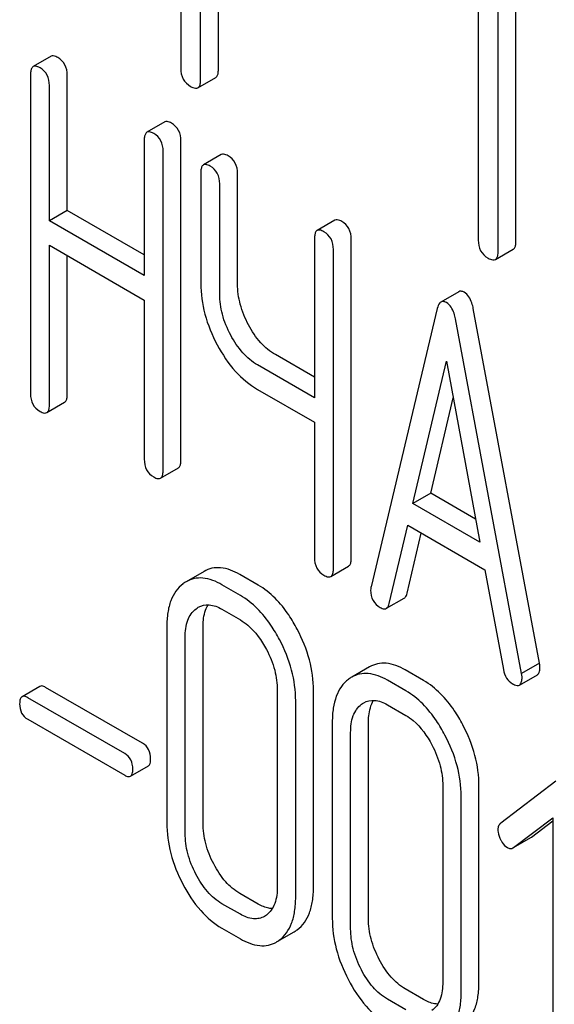
# Model space of a CAD drawing. Units: millimetres. Extents: x 0 to 4200, y -3 to 2970.
# Drawn here: x 2888 to 2895, y 1948 to 1960 of the extents above; entities that cross this region are included whole.
import ezdxf

# ---------------------------------------------------------------- set-up
doc = ezdxf.new("R2010")
doc.units = ezdxf.units.MM
doc.header["$LTSCALE"] = 231
doc.layers.get('0').update_dxf_attribs({"linetype": 'CONTINUOUS'})

msp = doc.modelspace()

# ---------------------------------------------------------------- linework, layer by layer
at = {"color": 7, "linetype": 'Continuous'}
for p, q in [((2890.291, 1963.18), (2890.291, 1959.532)), ((2890.526, 1959.396), (2890.526, 1963.044)), ((2890.739, 1959.518), (2890.739, 1962.921)), ((2893.828, 1961.137), (2893.828, 1957.49)), ((2894.064, 1957.353), (2894.064, 1961.001)), ((2894.276, 1957.476), (2894.276, 1960.879)), ((2888.749, 1959.676), (2888.537, 1959.553)), ((2888.505, 1959.457), (2888.505, 1955.664)), ((2888.942, 1957.842), (2888.942, 1959.45)), ((2890.495, 1959.302), (2890.707, 1959.425)), ((2888.73, 1957.72), (2888.73, 1959.328)), ((2890.101, 1958.895), (2889.888, 1958.773)), ((2889.857, 1958.677), (2889.857, 1957.069)), ((2890.294, 1954.876), (2890.294, 1958.67)), ((2890.082, 1954.754), (2890.082, 1958.547)), ((2890.773, 1958.507), (2890.561, 1958.384)), ((2890.53, 1958.289), (2890.53, 1956.976)), ((2890.967, 1956.968), (2890.967, 1958.281)), ((2890.755, 1956.846), (2890.755, 1958.159)), ((2888.942, 1957.842), (2888.73, 1957.72)), ((2889.857, 1957.314), (2888.942, 1957.842)), ((2892.125, 1957.726), (2891.913, 1957.604)), ((2889.857, 1957.069), (2888.73, 1957.72)), ((2891.881, 1957.508), (2891.881, 1955.614)), ((2892.318, 1953.707), (2892.318, 1957.501)), ((2888.73, 1955.534), (2888.73, 1957.428)), ((2888.73, 1957.428), (2889.857, 1956.777)), ((2892.106, 1953.585), (2892.106, 1957.378)), ((2894.033, 1957.26), (2894.245, 1957.382)), ((2888.942, 1955.656), (2888.942, 1957.305)), ((2893.596, 1956.876), (2893.384, 1956.753)), ((2889.857, 1956.777), (2889.857, 1954.883)), ((2893.341, 1956.677), (2892.554, 1953.367)), ((2894.556, 1952.456), (2893.769, 1956.675)), ((2894.344, 1952.334), (2893.557, 1956.553)), ((2891.881, 1955.859), (2891.417, 1956.128)), ((2891.881, 1955.614), (2891.204, 1956.005)), ((2893.051, 1954.356), (2893.449, 1956.049)), ((2893.449, 1956.049), (2893.847, 1953.896)), ((2891.204, 1955.713), (2891.881, 1955.323)), ((2888.699, 1955.438), (2888.911, 1955.561)), ((2893.263, 1954.478), (2893.53, 1955.612)), ((2891.881, 1955.323), (2891.881, 1953.715)), ((2890.051, 1954.658), (2890.263, 1954.78)), ((2893.263, 1954.478), (2893.051, 1954.356)), ((2893.796, 1954.17), (2893.263, 1954.478)), ((2893.847, 1953.896), (2893.051, 1954.356)), ((2892.77, 1953.167), (2892.99, 1954.099)), ((2892.99, 1954.099), (2893.908, 1953.569)), ((2892.982, 1953.289), (2893.151, 1954.006)), ((2890.569, 1953.549), (2890.356, 1953.427)), ((2891.212, 1953.387), (2890.993, 1953.513)), ((2892.075, 1953.489), (2892.287, 1953.612)), ((2893.908, 1953.569), (2894.128, 1952.382)), ((2891, 1953.264), (2890.781, 1953.39)), ((2892.736, 1953.11), (2892.948, 1953.232)), ((2890.781, 1953.099), (2891, 1952.972)), ((2890.125, 1952.894), (2890.125, 1950.559)), ((2890.556, 1950.555), (2890.556, 1952.89)), ((2890.344, 1950.433), (2890.344, 1952.767)), ((2894.556, 1952.456), (2894.344, 1952.334)), ((2892.536, 1952.414), (2892.324, 1952.291)), ((2893.179, 1952.251), (2892.961, 1952.377)), ((2892.967, 1952.128), (2892.748, 1952.255)), ((2894.318, 1952.198), (2894.531, 1952.32)), ((2888.616, 1952.182), (2888.404, 1952.059)), ((2889.837, 1951.505), (2888.685, 1952.17)), ((2891.439, 1952.135), (2891.439, 1949.801)), ((2891.87, 1949.797), (2891.87, 1952.131)), ((2889.625, 1951.382), (2888.473, 1952.047)), ((2891.658, 1949.674), (2891.658, 1952.009)), ((2892.748, 1951.963), (2892.967, 1951.837)), ((2888.473, 1951.79), (2889.625, 1951.125)), ((2892.093, 1951.758), (2892.093, 1949.423)), ((2892.523, 1949.419), (2892.523, 1951.754)), ((2892.311, 1949.297), (2892.311, 1951.632)), ((2889.693, 1951.113), (2889.906, 1951.236)), ((2894.749, 1951.056), (2894.095, 1950.555)), ((2893.406, 1950.999), (2893.406, 1948.665)), ((2893.837, 1948.661), (2893.837, 1950.996)), ((2893.625, 1948.538), (2893.625, 1950.873)), ((2894.248, 1950.265), (2894.716, 1950.62)), ((2894.46, 1950.388), (2894.716, 1950.581)), ((2894.716, 1950.62), (2894.716, 1947.179)), ((2894.248, 1950.265), (2894.453, 1950.383)), ((2894.453, 1950.383), (2894.46, 1950.388)), ((2894.241, 1950.261), (2894.248, 1950.265)), ((2891.212, 1949.593), (2890.993, 1949.719)), ((2891, 1949.471), (2890.781, 1949.597)), ((2891.31, 1949.462), (2891.285, 1949.446)), ((2890.781, 1949.305), (2891, 1949.179)), ((2891.466, 1949.163), (2891.64, 1949.263)), ((2893.179, 1948.457), (2892.961, 1948.583)), ((2892.967, 1948.335), (2892.748, 1948.461))]:
    msp.add_line(p, q, dxfattribs=at)
for centre, start, end in [((2890.544, 1953.104), 120.0754, 127.2156), ((2892.511, 1951.968), 120.0754, 127.2156), ((2891.453, 1949.587), 300.0684, 306.792), ((2891.241, 1949.465), 300.0684, 306.792)]:
    msp.add_arc(centre, 0.374, start, end, dxfattribs=at)
for points, knots in [([(2888.83, 1959.661), (2888.822, 1959.666), (2888.798, 1959.678), (2888.765, 1959.685), (2888.749, 1959.676)], [0, 0, 0, 0, 0.333879, 1, 1, 1, 1]), ([(2888.942, 1959.45), (2888.942, 1959.493), (2888.927, 1959.579), (2888.865, 1959.641), (2888.83, 1959.661)], [0, 0, 0, 0, 0.517748, 1, 1, 1, 1]), ([(2888.537, 1959.553), (2888.531, 1959.55), (2888.518, 1959.537), (2888.507, 1959.502), (2888.505, 1959.474), (2888.505, 1959.457)], [0, 0, 0, 0, 0.180795, 0.522906, 1, 1, 1, 1]), ([(2888.618, 1959.538), (2888.61, 1959.543), (2888.586, 1959.556), (2888.553, 1959.562), (2888.537, 1959.553)], [0, 0, 0, 0, 0.333879, 1, 1, 1, 1]), ([(2888.73, 1959.328), (2888.73, 1959.37), (2888.715, 1959.456), (2888.652, 1959.518), (2888.618, 1959.538)], [0, 0, 0, 0, 0.517748, 1, 1, 1, 1]), ([(2890.291, 1959.532), (2890.291, 1959.489), (2890.306, 1959.4), (2890.372, 1959.339), (2890.408, 1959.318)], [0, 0, 0, 0, 0.510802, 1, 1, 1, 1]), ([(2890.707, 1959.425), (2890.712, 1959.428), (2890.726, 1959.44), (2890.737, 1959.474), (2890.739, 1959.502), (2890.739, 1959.518)], [0, 0, 0, 0, 0.180942, 0.521785, 1, 1, 1, 1]), ([(2890.495, 1959.302), (2890.5, 1959.305), (2890.514, 1959.318), (2890.525, 1959.352), (2890.526, 1959.38), (2890.526, 1959.396)], [0, 0, 0, 0, 0.180942, 0.521785, 1, 1, 1, 1]), ([(2890.408, 1959.318), (2890.417, 1959.313), (2890.443, 1959.3), (2890.478, 1959.292), (2890.495, 1959.302)], [0, 0, 0, 0, 0.332825, 1, 1, 1, 1]), ([(2890.182, 1958.88), (2890.174, 1958.885), (2890.15, 1958.898), (2890.117, 1958.904), (2890.101, 1958.895)], [0, 0, 0, 0, 0.333879, 1, 1, 1, 1]), ([(2889.97, 1958.758), (2889.961, 1958.763), (2889.937, 1958.775), (2889.905, 1958.782), (2889.888, 1958.773)], [0, 0, 0, 0, 0.333879, 1, 1, 1, 1]), ([(2890.294, 1958.67), (2890.294, 1958.712), (2890.279, 1958.798), (2890.216, 1958.86), (2890.182, 1958.88)], [0, 0, 0, 0, 0.517748, 1, 1, 1, 1]), ([(2889.888, 1958.773), (2889.883, 1958.769), (2889.87, 1958.756), (2889.859, 1958.722), (2889.857, 1958.694), (2889.857, 1958.677)], [0, 0, 0, 0, 0.180795, 0.522906, 1, 1, 1, 1]), ([(2890.082, 1958.547), (2890.082, 1958.59), (2890.067, 1958.676), (2890.004, 1958.738), (2889.97, 1958.758)], [0, 0, 0, 0, 0.517748, 1, 1, 1, 1]), ([(2890.854, 1958.492), (2890.846, 1958.497), (2890.822, 1958.51), (2890.789, 1958.516), (2890.773, 1958.507)], [0, 0, 0, 0, 0.333879, 1, 1, 1, 1]), ([(2890.967, 1958.281), (2890.967, 1958.324), (2890.952, 1958.41), (2890.889, 1958.472), (2890.854, 1958.492)], [0, 0, 0, 0, 0.517748, 1, 1, 1, 1]), ([(2890.561, 1958.384), (2890.555, 1958.381), (2890.542, 1958.368), (2890.531, 1958.334), (2890.53, 1958.305), (2890.53, 1958.289)], [0, 0, 0, 0, 0.180795, 0.522906, 1, 1, 1, 1]), ([(2890.642, 1958.37), (2890.634, 1958.374), (2890.61, 1958.387), (2890.577, 1958.394), (2890.561, 1958.384)], [0, 0, 0, 0, 0.333879, 1, 1, 1, 1]), ([(2890.755, 1958.159), (2890.755, 1958.202), (2890.739, 1958.288), (2890.677, 1958.35), (2890.642, 1958.37)], [0, 0, 0, 0, 0.517748, 1, 1, 1, 1]), ([(2892.206, 1957.712), (2892.198, 1957.716), (2892.174, 1957.729), (2892.141, 1957.736), (2892.125, 1957.726)], [0, 0, 0, 0, 0.333882, 1, 1, 1, 1]), ([(2891.994, 1957.589), (2891.986, 1957.594), (2891.962, 1957.607), (2891.929, 1957.613), (2891.913, 1957.604)], [0, 0, 0, 0, 0.333882, 1, 1, 1, 1]), ([(2892.318, 1957.501), (2892.318, 1957.544), (2892.303, 1957.63), (2892.241, 1957.692), (2892.206, 1957.712)], [0, 0, 0, 0, 0.517748, 1, 1, 1, 1]), ([(2891.913, 1957.604), (2891.907, 1957.601), (2891.894, 1957.587), (2891.883, 1957.553), (2891.881, 1957.525), (2891.881, 1957.508)], [0, 0, 0, 0, 0.180795, 0.522905, 1, 1, 1, 1]), ([(2892.106, 1957.378), (2892.106, 1957.421), (2892.091, 1957.507), (2892.028, 1957.569), (2891.994, 1957.589)], [0, 0, 0, 0, 0.517748, 1, 1, 1, 1]), ([(2893.828, 1957.49), (2893.828, 1957.446), (2893.843, 1957.358), (2893.91, 1957.296), (2893.946, 1957.276)], [0, 0, 0, 0, 0.510802, 1, 1, 1, 1]), ([(2894.245, 1957.382), (2894.25, 1957.385), (2894.264, 1957.398), (2894.275, 1957.432), (2894.276, 1957.46), (2894.276, 1957.476)], [0, 0, 0, 0, 0.180942, 0.521785, 1, 1, 1, 1]), ([(2893.946, 1957.276), (2893.955, 1957.271), (2893.98, 1957.257), (2894.015, 1957.25), (2894.033, 1957.26)], [0, 0, 0, 0, 0.332825, 1, 1, 1, 1]), ([(2894.033, 1957.26), (2894.038, 1957.263), (2894.051, 1957.276), (2894.063, 1957.309), (2894.064, 1957.337), (2894.064, 1957.353)], [0, 0, 0, 0, 0.180942, 0.521785, 1, 1, 1, 1]), ([(2890.53, 1956.976), (2890.53, 1956.853), (2890.565, 1956.597), (2890.663, 1956.36), (2890.725, 1956.244)], [0, 0, 0, 0, 0.482451, 1, 1, 1, 1]), ([(2891.097, 1956.481), (2891.056, 1956.559), (2890.99, 1956.717), (2890.967, 1956.887), (2890.967, 1956.968)], [0, 0, 0, 0, 0.519436, 1, 1, 1, 1]), ([(2890.885, 1956.359), (2890.843, 1956.438), (2890.778, 1956.596), (2890.755, 1956.766), (2890.755, 1956.846)], [0, 0, 0, 0, 0.526715, 1, 1, 1, 1]), ([(2893.661, 1956.869), (2893.65, 1956.875), (2893.629, 1956.885), (2893.605, 1956.881), (2893.596, 1956.876)], [0, 0, 0, 0, 0.558812, 1, 1, 1, 1]), ([(2893.769, 1956.675), (2893.765, 1956.698), (2893.748, 1956.77), (2893.706, 1956.843), (2893.661, 1956.869)], [0, 0, 0, 0, 0.307719, 1, 1, 1, 1]), ([(2893.384, 1956.753), (2893.379, 1956.751), (2893.356, 1956.731), (2893.347, 1956.7), (2893.341, 1956.677)], [0, 0, 0, 0, 0.193954, 1, 1, 1, 1]), ([(2893.449, 1956.746), (2893.438, 1956.753), (2893.417, 1956.762), (2893.392, 1956.758), (2893.384, 1956.753)], [0, 0, 0, 0, 0.558812, 1, 1, 1, 1]), ([(2893.557, 1956.553), (2893.553, 1956.575), (2893.536, 1956.647), (2893.494, 1956.72), (2893.449, 1956.746)], [0, 0, 0, 0, 0.307719, 1, 1, 1, 1]), ([(2891.417, 1956.128), (2891.352, 1956.165), (2891.226, 1956.27), (2891.137, 1956.406), (2891.097, 1956.481)], [0, 0, 0, 0, 0.467252, 1, 1, 1, 1]), ([(2891.204, 1956.005), (2891.139, 1956.043), (2891.014, 1956.149), (2890.925, 1956.284), (2890.885, 1956.359)], [0, 0, 0, 0, 0.473648, 1, 1, 1, 1]), ([(2890.725, 1956.244), (2890.785, 1956.131), (2890.919, 1955.928), (2891.107, 1955.77), (2891.204, 1955.713)], [0, 0, 0, 0, 0.531562, 1, 1, 1, 1]), ([(2888.505, 1955.664), (2888.505, 1955.621), (2888.519, 1955.534), (2888.583, 1955.473), (2888.618, 1955.453)], [0, 0, 0, 0, 0.518202, 1, 1, 1, 1]), ([(2888.911, 1955.561), (2888.916, 1955.564), (2888.93, 1955.577), (2888.941, 1955.611), (2888.942, 1955.64), (2888.942, 1955.656)], [0, 0, 0, 0, 0.178539, 0.518943, 1, 1, 1, 1]), ([(2888.699, 1955.438), (2888.704, 1955.441), (2888.718, 1955.455), (2888.729, 1955.489), (2888.73, 1955.517), (2888.73, 1955.534)], [0, 0, 0, 0, 0.178539, 0.518943, 1, 1, 1, 1]), ([(2888.618, 1955.453), (2888.626, 1955.448), (2888.65, 1955.436), (2888.683, 1955.429), (2888.699, 1955.438)], [0, 0, 0, 0, 0.330789, 1, 1, 1, 1]), ([(2889.857, 1954.883), (2889.857, 1954.84), (2889.87, 1954.754), (2889.935, 1954.693), (2889.97, 1954.673)], [0, 0, 0, 0, 0.518202, 1, 1, 1, 1]), ([(2890.263, 1954.78), (2890.268, 1954.783), (2890.282, 1954.797), (2890.293, 1954.831), (2890.294, 1954.859), (2890.294, 1954.876)], [0, 0, 0, 0, 0.178539, 0.518943, 1, 1, 1, 1]), ([(2890.051, 1954.658), (2890.056, 1954.661), (2890.069, 1954.674), (2890.08, 1954.708), (2890.082, 1954.737), (2890.082, 1954.754)], [0, 0, 0, 0, 0.178539, 0.518943, 1, 1, 1, 1]), ([(2889.97, 1954.673), (2889.978, 1954.668), (2890.002, 1954.655), (2890.034, 1954.649), (2890.051, 1954.658)], [0, 0, 0, 0, 0.330789, 1, 1, 1, 1]), ([(2891.881, 1953.715), (2891.881, 1953.672), (2891.895, 1953.585), (2891.959, 1953.524), (2891.994, 1953.504)], [0, 0, 0, 0, 0.5182, 1, 1, 1, 1]), ([(2892.287, 1953.612), (2892.293, 1953.615), (2892.306, 1953.628), (2892.317, 1953.662), (2892.318, 1953.691), (2892.318, 1953.707)], [0, 0, 0, 0, 0.178539, 0.518943, 1, 1, 1, 1]), ([(2890.993, 1953.513), (2890.923, 1953.553), (2890.812, 1953.599), (2890.662, 1953.592), (2890.598, 1953.566), (2890.569, 1953.549)], [0, 0, 0, 0, 0.544257, 0.774066, 1, 1, 1, 1]), ([(2892.075, 1953.489), (2892.08, 1953.492), (2892.094, 1953.505), (2892.105, 1953.54), (2892.106, 1953.568), (2892.106, 1953.585)], [0, 0, 0, 0, 0.178539, 0.518943, 1, 1, 1, 1]), ([(2890.318, 1953.401), (2890.285, 1953.377), (2890.227, 1953.316), (2890.166, 1953.197), (2890.132, 1953.053), (2890.125, 1952.949), (2890.125, 1952.894)], [0, 0, 0, 0, 0.215726, 0.444855, 0.702789, 1, 1, 1, 1]), ([(2890.781, 1953.39), (2890.711, 1953.431), (2890.6, 1953.477), (2890.45, 1953.469), (2890.385, 1953.444), (2890.356, 1953.427)], [0, 0, 0, 0, 0.544257, 0.774066, 1, 1, 1, 1]), ([(2891.994, 1953.504), (2892.002, 1953.499), (2892.026, 1953.486), (2892.059, 1953.48), (2892.075, 1953.489)], [0, 0, 0, 0, 0.330789, 1, 1, 1, 1]), ([(2891.677, 1952.861), (2891.646, 1952.919), (2891.527, 1953.122), (2891.359, 1953.302), (2891.212, 1953.387)], [0, 0, 0, 0, 0.280497, 1, 1, 1, 1]), ([(2892.554, 1953.367), (2892.553, 1953.364), (2892.55, 1953.35), (2892.549, 1953.336), (2892.549, 1953.326)], [0, 0, 0, 0, 0.274079, 1, 1, 1, 1]), ([(2892.549, 1953.326), (2892.549, 1953.284), (2892.565, 1953.199), (2892.629, 1953.14), (2892.664, 1953.12)], [0, 0, 0, 0, 0.508598, 1, 1, 1, 1]), ([(2892.948, 1953.232), (2892.952, 1953.235), (2892.97, 1953.249), (2892.978, 1953.272), (2892.982, 1953.289)], [0, 0, 0, 0, 0.2041, 1, 1, 1, 1]), ([(2891.465, 1952.738), (2891.434, 1952.797), (2891.315, 1952.999), (2891.147, 1953.179), (2891, 1953.264)], [0, 0, 0, 0, 0.280497, 1, 1, 1, 1]), ([(2892.736, 1953.11), (2892.74, 1953.112), (2892.758, 1953.126), (2892.766, 1953.149), (2892.77, 1953.167)], [0, 0, 0, 0, 0.2041, 1, 1, 1, 1]), ([(2890.344, 1952.767), (2890.344, 1952.835), (2890.355, 1952.962), (2890.428, 1953.071), (2890.473, 1953.104)], [0, 0, 0, 0, 0.550065, 1, 1, 1, 1]), ([(2890.499, 1953.122), (2890.537, 1953.144), (2890.64, 1953.166), (2890.734, 1953.126), (2890.781, 1953.099)], [0, 0, 0, 0, 0.448543, 1, 1, 1, 1]), ([(2890.556, 1952.89), (2890.556, 1952.916), (2890.56, 1953.005), (2890.583, 1953.097), (2890.617, 1953.152)], [0, 0, 0, 0, 0.286929, 1, 1, 1, 1]), ([(2892.664, 1953.12), (2892.671, 1953.116), (2892.692, 1953.105), (2892.721, 1953.101), (2892.736, 1953.11)], [0, 0, 0, 0, 0.314849, 1, 1, 1, 1]), ([(2891, 1952.972), (2891.031, 1952.954), (2891.16, 1952.863), (2891.253, 1952.728), (2891.31, 1952.621)], [0, 0, 0, 0, 0.22823, 1, 1, 1, 1]), ([(2891.87, 1952.131), (2891.87, 1952.254), (2891.834, 1952.508), (2891.738, 1952.745), (2891.677, 1952.861)], [0, 0, 0, 0, 0.484135, 1, 1, 1, 1]), ([(2891.658, 1952.009), (2891.658, 1952.132), (2891.622, 1952.386), (2891.526, 1952.623), (2891.465, 1952.738)], [0, 0, 0, 0, 0.484135, 1, 1, 1, 1]), ([(2891.31, 1952.621), (2891.351, 1952.542), (2891.416, 1952.384), (2891.439, 1952.215), (2891.439, 1952.135)], [0, 0, 0, 0, 0.526506, 1, 1, 1, 1]), ([(2892.961, 1952.377), (2892.891, 1952.417), (2892.779, 1952.464), (2892.629, 1952.456), (2892.565, 1952.43), (2892.536, 1952.414)], [0, 0, 0, 0, 0.544257, 0.774066, 1, 1, 1, 1]), ([(2894.561, 1952.41), (2894.561, 1952.413), (2894.56, 1952.428), (2894.558, 1952.444), (2894.556, 1952.456)], [0, 0, 0, 0, 0.204537, 1, 1, 1, 1]), ([(2894.128, 1952.382), (2894.134, 1952.347), (2894.155, 1952.279), (2894.206, 1952.229), (2894.234, 1952.213)], [0, 0, 0, 0, 0.5326, 1, 1, 1, 1]), ([(2894.531, 1952.32), (2894.536, 1952.323), (2894.549, 1952.336), (2894.559, 1952.368), (2894.561, 1952.394), (2894.561, 1952.41)], [0, 0, 0, 0, 0.183435, 0.525471, 1, 1, 1, 1]), ([(2892.285, 1952.265), (2892.253, 1952.241), (2892.194, 1952.18), (2892.134, 1952.061), (2892.099, 1951.918), (2892.093, 1951.813), (2892.093, 1951.758)], [0, 0, 0, 0, 0.215726, 0.444855, 0.702789, 1, 1, 1, 1]), ([(2892.748, 1952.255), (2892.679, 1952.295), (2892.567, 1952.341), (2892.417, 1952.333), (2892.353, 1952.308), (2892.324, 1952.291)], [0, 0, 0, 0, 0.544257, 0.774066, 1, 1, 1, 1]), ([(2893.644, 1951.725), (2893.614, 1951.783), (2893.495, 1951.986), (2893.326, 1952.166), (2893.179, 1952.251)], [0, 0, 0, 0, 0.280496, 1, 1, 1, 1]), ([(2894.318, 1952.198), (2894.324, 1952.201), (2894.336, 1952.213), (2894.347, 1952.245), (2894.349, 1952.272), (2894.349, 1952.287)], [0, 0, 0, 0, 0.183435, 0.525471, 1, 1, 1, 1]), ([(2894.349, 1952.287), (2894.349, 1952.29), (2894.348, 1952.306), (2894.346, 1952.321), (2894.344, 1952.334)], [0, 0, 0, 0, 0.204537, 1, 1, 1, 1]), ([(2888.685, 1952.17), (2888.678, 1952.174), (2888.658, 1952.184), (2888.63, 1952.19), (2888.616, 1952.182)], [0, 0, 0, 0, 0.332925, 1, 1, 1, 1]), ([(2893.432, 1951.602), (2893.401, 1951.661), (2893.283, 1951.864), (2893.114, 1952.044), (2892.967, 1952.128)], [0, 0, 0, 0, 0.280496, 1, 1, 1, 1]), ([(2894.234, 1952.213), (2894.243, 1952.209), (2894.268, 1952.195), (2894.302, 1952.188), (2894.318, 1952.198)], [0, 0, 0, 0, 0.334188, 1, 1, 1, 1]), ([(2888.404, 1952.059), (2888.394, 1952.053), (2888.377, 1952.024), (2888.376, 1951.993), (2888.376, 1951.974)], [0, 0, 0, 0, 0.390708, 1, 1, 1, 1]), ([(2888.473, 1952.047), (2888.466, 1952.051), (2888.445, 1952.062), (2888.418, 1952.067), (2888.404, 1952.059)], [0, 0, 0, 0, 0.332925, 1, 1, 1, 1]), ([(2892.467, 1951.986), (2892.505, 1952.008), (2892.608, 1952.03), (2892.702, 1951.99), (2892.748, 1951.963)], [0, 0, 0, 0, 0.448543, 1, 1, 1, 1]), ([(2892.523, 1951.754), (2892.523, 1951.78), (2892.527, 1951.87), (2892.55, 1951.961), (2892.584, 1952.016)], [0, 0, 0, 0, 0.286929, 1, 1, 1, 1]), ([(2888.376, 1951.974), (2888.376, 1951.937), (2888.387, 1951.861), (2888.443, 1951.808), (2888.473, 1951.79)], [0, 0, 0, 0, 0.522682, 1, 1, 1, 1]), ([(2892.311, 1951.632), (2892.311, 1951.7), (2892.323, 1951.826), (2892.396, 1951.935), (2892.44, 1951.969)], [0, 0, 0, 0, 0.550064, 1, 1, 1, 1]), ([(2892.967, 1951.837), (2892.998, 1951.819), (2893.127, 1951.727), (2893.22, 1951.592), (2893.277, 1951.485)], [0, 0, 0, 0, 0.22823, 1, 1, 1, 1]), ([(2893.837, 1950.996), (2893.837, 1951.118), (2893.802, 1951.372), (2893.705, 1951.609), (2893.644, 1951.725)], [0, 0, 0, 0, 0.484135, 1, 1, 1, 1]), ([(2893.625, 1950.873), (2893.625, 1950.996), (2893.59, 1951.25), (2893.493, 1951.487), (2893.432, 1951.602)], [0, 0, 0, 0, 0.484135, 1, 1, 1, 1]), ([(2889.933, 1951.321), (2889.933, 1951.358), (2889.921, 1951.433), (2889.867, 1951.487), (2889.837, 1951.505)], [0, 0, 0, 0, 0.522041, 1, 1, 1, 1]), ([(2893.277, 1951.485), (2893.318, 1951.406), (2893.383, 1951.248), (2893.406, 1951.079), (2893.406, 1950.999)], [0, 0, 0, 0, 0.526506, 1, 1, 1, 1]), ([(2889.721, 1951.198), (2889.721, 1951.236), (2889.708, 1951.31), (2889.654, 1951.365), (2889.625, 1951.382)], [0, 0, 0, 0, 0.522041, 1, 1, 1, 1]), ([(2889.906, 1951.236), (2889.916, 1951.242), (2889.932, 1951.271), (2889.933, 1951.302), (2889.933, 1951.321)], [0, 0, 0, 0, 0.386458, 1, 1, 1, 1]), ([(2889.693, 1951.113), (2889.704, 1951.119), (2889.72, 1951.149), (2889.721, 1951.179), (2889.721, 1951.198)], [0, 0, 0, 0, 0.386458, 1, 1, 1, 1]), ([(2889.625, 1951.125), (2889.631, 1951.121), (2889.652, 1951.111), (2889.68, 1951.105), (2889.693, 1951.113)], [0, 0, 0, 0, 0.329482, 1, 1, 1, 1]), ([(2890.125, 1950.559), (2890.125, 1950.437), (2890.16, 1950.182), (2890.256, 1949.945), (2890.317, 1949.829)], [0, 0, 0, 0, 0.483051, 1, 1, 1, 1]), ([(2890.684, 1950.069), (2890.643, 1950.146), (2890.579, 1950.304), (2890.556, 1950.474), (2890.556, 1950.555)], [0, 0, 0, 0, 0.519397, 1, 1, 1, 1]), ([(2894.095, 1950.555), (2894.084, 1950.547), (2894.066, 1950.523), (2894.062, 1950.493), (2894.062, 1950.478)], [0, 0, 0, 0, 0.464362, 1, 1, 1, 1]), ([(2894.062, 1950.478), (2894.062, 1950.467), (2894.065, 1950.424), (2894.08, 1950.383), (2894.095, 1950.354)], [0, 0, 0, 0, 0.238765, 1, 1, 1, 1]), ([(2890.472, 1949.946), (2890.431, 1950.025), (2890.366, 1950.183), (2890.344, 1950.353), (2890.344, 1950.433)], [0, 0, 0, 0, 0.526652, 1, 1, 1, 1]), ([(2894.095, 1950.354), (2894.1, 1950.344), (2894.12, 1950.309), (2894.149, 1950.279), (2894.174, 1950.264)], [0, 0, 0, 0, 0.282176, 1, 1, 1, 1]), ([(2894.174, 1950.264), (2894.184, 1950.258), (2894.207, 1950.25), (2894.232, 1950.255), (2894.241, 1950.261)], [0, 0, 0, 0, 0.523348, 1, 1, 1, 1]), ([(2890.993, 1949.719), (2890.93, 1949.756), (2890.809, 1949.86), (2890.723, 1949.994), (2890.684, 1950.069)], [0, 0, 0, 0, 0.461273, 1, 1, 1, 1]), ([(2890.781, 1949.597), (2890.717, 1949.634), (2890.595, 1949.739), (2890.51, 1949.873), (2890.472, 1949.946)], [0, 0, 0, 0, 0.47412, 1, 1, 1, 1]), ([(2890.317, 1949.829), (2890.375, 1949.717), (2890.504, 1949.516), (2890.686, 1949.36), (2890.781, 1949.305)], [0, 0, 0, 0, 0.536245, 1, 1, 1, 1]), ([(2891.439, 1949.801), (2891.439, 1949.732), (2891.429, 1949.632), (2891.372, 1949.519), (2891.331, 1949.478), (2891.31, 1949.462)], [0, 0, 0, 0, 0.547821, 0.783036, 1, 1, 1, 1]), ([(2891.677, 1949.287), (2891.709, 1949.311), (2891.768, 1949.371), (2891.828, 1949.49), (2891.863, 1949.635), (2891.87, 1949.74), (2891.87, 1949.797)], [0, 0, 0, 0, 0.212002, 0.439504, 0.698387, 1, 1, 1, 1]), ([(2891.465, 1949.165), (2891.497, 1949.189), (2891.555, 1949.249), (2891.616, 1949.367), (2891.651, 1949.512), (2891.658, 1949.618), (2891.658, 1949.674)], [0, 0, 0, 0, 0.212002, 0.439504, 0.698387, 1, 1, 1, 1]), ([(2891.379, 1949.538), (2891.366, 1949.539), (2891.307, 1949.546), (2891.252, 1949.57), (2891.212, 1949.593)], [0, 0, 0, 0, 0.22406, 1, 1, 1, 1]), ([(2891.285, 1949.446), (2891.266, 1949.435), (2891.224, 1949.418), (2891.123, 1949.412), (2891.047, 1949.443), (2891, 1949.471)], [0, 0, 0, 0, 0.218621, 0.451041, 1, 1, 1, 1]), ([(2892.093, 1949.423), (2892.093, 1949.301), (2892.127, 1949.046), (2892.223, 1948.809), (2892.284, 1948.693)], [0, 0, 0, 0, 0.483051, 1, 1, 1, 1]), ([(2892.651, 1948.933), (2892.611, 1949.011), (2892.546, 1949.169), (2892.523, 1949.338), (2892.523, 1949.419)], [0, 0, 0, 0, 0.519398, 1, 1, 1, 1]), ([(2892.439, 1948.81), (2892.398, 1948.889), (2892.334, 1949.047), (2892.311, 1949.217), (2892.311, 1949.297)], [0, 0, 0, 0, 0.526652, 1, 1, 1, 1]), ([(2891, 1949.179), (2891.07, 1949.138), (2891.182, 1949.091), (2891.334, 1949.098), (2891.399, 1949.124), (2891.428, 1949.141)], [0, 0, 0, 0, 0.543777, 0.773507, 1, 1, 1, 1]), ([(2892.961, 1948.583), (2892.898, 1948.62), (2892.776, 1948.724), (2892.691, 1948.858), (2892.651, 1948.933)], [0, 0, 0, 0, 0.461273, 1, 1, 1, 1]), ([(2892.748, 1948.461), (2892.684, 1948.498), (2892.563, 1948.603), (2892.477, 1948.737), (2892.439, 1948.81)], [0, 0, 0, 0, 0.47412, 1, 1, 1, 1]), ([(2892.284, 1948.693), (2892.343, 1948.581), (2892.471, 1948.38), (2892.654, 1948.224), (2892.748, 1948.169)], [0, 0, 0, 0, 0.536245, 1, 1, 1, 1]), ([(2893.406, 1948.665), (2893.406, 1948.596), (2893.396, 1948.496), (2893.339, 1948.383), (2893.299, 1948.342), (2893.277, 1948.326)], [0, 0, 0, 0, 0.547821, 0.783036, 1, 1, 1, 1]), ([(2893.644, 1948.152), (2893.676, 1948.175), (2893.735, 1948.236), (2893.796, 1948.354), (2893.831, 1948.499), (2893.837, 1948.604), (2893.837, 1948.661)], [0, 0, 0, 0, 0.212002, 0.439504, 0.698387, 1, 1, 1, 1]), ([(2893.432, 1948.029), (2893.464, 1948.053), (2893.523, 1948.113), (2893.584, 1948.231), (2893.619, 1948.376), (2893.625, 1948.482), (2893.625, 1948.538)], [0, 0, 0, 0, 0.212002, 0.439504, 0.698387, 1, 1, 1, 1]), ([(2893.347, 1948.403), (2893.333, 1948.403), (2893.275, 1948.41), (2893.219, 1948.434), (2893.179, 1948.457)], [0, 0, 0, 0, 0.22406, 1, 1, 1, 1])]:
    msp.add_open_spline(points, degree=3, knots=knots, dxfattribs=at)
for points in [[(2890.473, 1953.104), (2890.481, 1953.111), (2890.49, 1953.117), (2890.499, 1953.122)], [(2892.44, 1951.969), (2892.449, 1951.975), (2892.458, 1951.981), (2892.467, 1951.986)]]:
    msp.add_open_spline(points, degree=3, dxfattribs=at)

doc.saveas('drawing.dxf')
